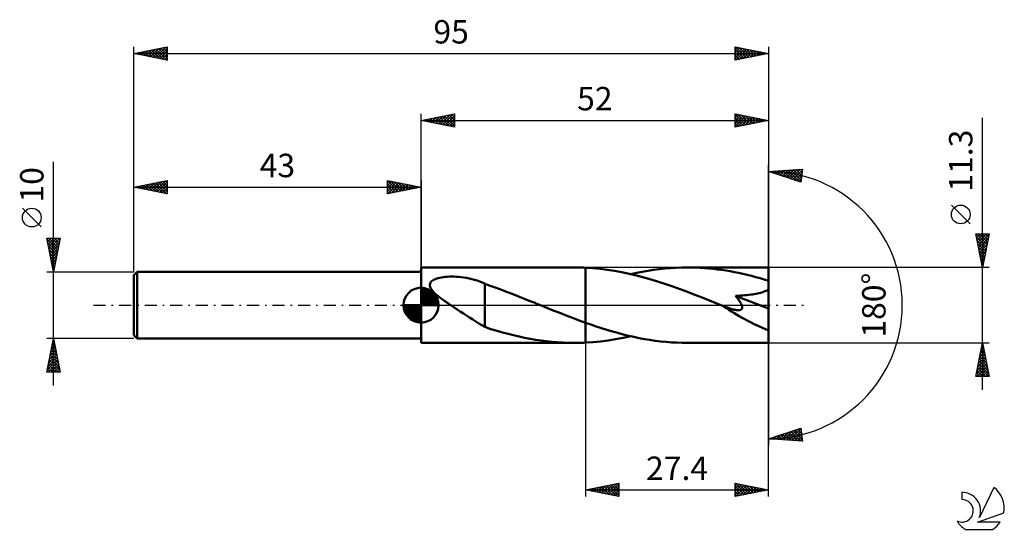
# Model space of a CAD drawing. Units: millimetres. Extents: x -17 to 130, y -34 to 43.
import ezdxf
from ezdxf.enums import TextEntityAlignment as Align

# ---------------------------------------------------------------- set-up
doc = ezdxf.new("R2010")
doc.units = ezdxf.units.MM
doc.header["$LTSCALE"] = 4.5
doc.linetypes.add('LONGDASH_DASH', pattern=[0.85, 0.4, -0.2, 0.05, -0.2])
for name, color, linetype in [('1', 4, 'CONTINUOUS'), ('2', 7, 'CONTINUOUS'), ('4', 2, 'LONGDASH_DASH'), ('CUT', 1, 'CONTINUOUS'), ('NOCUT', 7, 'CONTINUOUS'), ('SK1', 4, 'CONTINUOUS'), ('SK2', 7, 'CONTINUOUS'), ('SK4', 2, 'LONGDASH_DASH'), ('SK6', 5, 'CONTINUOUS')]:
    doc.layers.add(name, color=color, linetype=linetype)
doc.styles.get("Standard").update_dxf_attribs({"font": 'Monospac821 BT'})

msp = doc.modelspace()

# ---------------------------------------------------------------- linework, layer by layer
at = {"layer": '1', "color": 4, "linetype": 'CONTINUOUS', "lineweight": 50}
for p, q in [((43, 5.65), (65.9, 5.65)), ((43, -5.65), (43, 5.65)), ((66.18, 5.65), (65.9, 5.65)), ((66.47, 5.65), (66.18, 5.65)), ((66.75, 5.64), (66.47, 5.65)), ((67.03, 5.63), (66.75, 5.64)), ((67.32, 5.62), (67.03, 5.63)), ((67.6, 5.61), (67.32, 5.62)), ((68.69, 5.54), (67.6, 5.61)), ((67.6, 5.61), (67.6, 5.61)), ((67.6, 5.61), (67.6, 5.61)), ((67.6, 5.61), (67.6, 5.61)), ((67.6, 5.61), (67.6, 5.61)), ((67.6, 5.61), (67.6, 5.61)), ((67.6, -2.62), (67.6, 5.61)), ((67.6, -5.61), (67.6, 5.61)), ((69.78, 5.43), (68.69, 5.54)), ((70.87, 5.3), (69.78, 5.43)), ((71.96, 5.13), (70.87, 5.3)), ((73.06, 4.93), (71.96, 5.13)), ((74.15, 4.7), (73.06, 4.93)), ((75.24, 4.44), (74.15, 4.7)), ((74.38, 4.65), (75.22, 4.83)), ((75.22, 4.83), (76.07, 5)), ((76.33, 4.15), (75.24, 4.44)), ((76.07, 5), (76.92, 5.15)), ((76.92, 5.15), (77.77, 5.28)), ((77.77, 5.28), (78.62, 5.39)), ((78.62, 5.39), (79.46, 5.49)), ((79.46, 5.49), (80.31, 5.56)), ((80.31, 5.56), (81.16, 5.61)), ((81.16, 5.61), (82, 5.64)), ((82, 5.64), (82.85, 5.65)), ((83.49, 5.64), (82.85, 5.65)), ((95, 5.65), (82.85, 5.65)), ((84.13, 5.63), (83.49, 5.64)), ((84.77, 5.6), (84.13, 5.63)), ((85.41, 5.56), (84.77, 5.6)), ((86.05, 5.5), (85.41, 5.56)), ((86.69, 5.44), (86.05, 5.5)), ((87.33, 5.36), (86.69, 5.44)), ((87.97, 5.28), (87.33, 5.36)), ((88.6, 5.18), (87.97, 5.28)), ((89.24, 5.07), (88.6, 5.18)), ((89.88, 4.95), (89.24, 5.07)), ((90.52, 4.82), (89.88, 4.95)), ((91.16, 4.68), (90.52, 4.82)), ((91.8, 4.53), (91.16, 4.68)), ((92.44, 4.38), (91.8, 4.53)), ((95, -5.65), (95, 5.65)), ((44.31, 3.09), (44.35, 3.25)), ((44.31, 2.92), (44.31, 3.09)), ((44.35, 3.25), (44.42, 3.39)), ((44.42, 3.39), (44.53, 3.53)), ((44.53, 3.53), (44.66, 3.64)), ((44.66, 3.64), (44.81, 3.74)), ((44.81, 3.74), (44.97, 3.83)), ((44.97, 3.83), (45.15, 3.91)), ((45.15, 3.91), (45.35, 3.99)), ((45.35, 3.99), (45.57, 4.05)), ((45.57, 4.05), (45.81, 4.11)), ((45.81, 4.11), (46.07, 4.15)), ((46.07, 4.15), (46.34, 4.2)), ((46.34, 4.2), (46.62, 4.23)), ((46.62, 4.23), (46.93, 4.25)), ((46.93, 4.25), (47.24, 4.27)), ((47.24, 4.27), (47.57, 4.27)), ((47.91, 4.27), (47.57, 4.27)), ((48.27, 4.25), (47.91, 4.27)), ((48.64, 4.23), (48.27, 4.25)), ((49.02, 4.19), (48.64, 4.23)), ((49.41, 4.13), (49.02, 4.19)), ((49.81, 4.07), (49.41, 4.13)), ((50.21, 3.99), (49.81, 4.07)), ((50.6, 3.89), (50.21, 3.99)), ((50.99, 3.79), (50.6, 3.89)), ((51.38, 3.67), (50.99, 3.79)), ((51.77, 3.53), (51.38, 3.67)), ((52.16, 3.38), (51.77, 3.53)), ((52.54, 3.22), (52.16, 3.38)), ((52.54, 3.17), (52.54, 3.22)), ((53.32, 2.9), (52.54, 3.17)), ((52.54, 3.04), (52.54, 3.17)), ((52.54, 2.89), (52.54, 3.04)), ((77.42, 3.84), (76.33, 4.15)), ((78.51, 3.51), (77.42, 3.84)), ((79.6, 3.15), (78.51, 3.51)), ((80.69, 2.78), (79.6, 3.15)), ((93.08, 4.21), (92.44, 4.38)), ((93.72, 4.03), (93.08, 4.21)), ((94.36, 3.85), (93.72, 4.03)), ((95, 3.65), (94.36, 3.85)), ((44.35, 2.75), (44.31, 2.92)), ((44.42, 2.59), (44.35, 2.75)), ((44.51, 2.43), (44.42, 2.59)), ((44.61, 2.27), (44.51, 2.43)), ((44.74, 2.11), (44.61, 2.27)), ((44.87, 1.96), (44.74, 2.11)), ((45.02, 1.81), (44.87, 1.96)), ((45.18, 1.66), (45.02, 1.81)), ((45.34, 1.52), (45.18, 1.66)), ((45.51, 1.39), (45.34, 1.52)), ((52.54, 2.72), (52.54, 2.89)), ((52.54, 2.55), (52.54, 2.72)), ((52.54, 2.36), (52.54, 2.55)), ((52.54, 2.16), (52.54, 2.36)), ((52.54, 1.96), (52.54, 2.16)), ((52.54, 1.74), (52.54, 1.96)), ((52.54, 1.51), (52.54, 1.74)), ((52.54, 1.28), (52.54, 1.51)), ((54.1, 2.62), (53.32, 2.9)), ((54.92, 2.33), (54.1, 2.62)), ((55.78, 2.01), (54.92, 2.33)), ((56.63, 1.68), (55.78, 2.01)), ((57.48, 1.35), (56.63, 1.68)), ((81.79, 2.39), (80.69, 2.78)), ((82.88, 1.98), (81.79, 2.39)), ((83.97, 1.56), (82.88, 1.98)), ((85.06, 1.13), (83.97, 1.56)), ((91.13, 1.47), (91.45, 1.49)), ((91.45, 1.49), (91.76, 1.52)), ((91.76, 1.52), (92.05, 1.55)), ((92.05, 1.55), (92.33, 1.59)), ((92.33, 1.59), (92.6, 1.62)), ((92.6, 1.62), (92.85, 1.66)), ((92.85, 1.66), (93.09, 1.7)), ((93.09, 1.7), (93.32, 1.75)), ((93.32, 1.75), (93.55, 1.8)), ((93.55, 1.8), (93.78, 1.85)), ((93.78, 1.85), (94, 1.92)), ((94, 1.92), (94.23, 1.99)), ((94.23, 1.99), (94.44, 2.07)), ((94.44, 2.07), (94.64, 2.16)), ((94.64, 2.16), (94.83, 2.26)), ((94.83, 2.26), (95, 2.38)), ((45.67, 1.25), (45.51, 1.39)), ((45.84, 1.12), (45.67, 1.25)), ((46.01, 0.99), (45.84, 1.12)), ((46.19, 0.86), (46.01, 0.99)), ((46.37, 0.74), (46.19, 0.86)), ((46.55, 0.61), (46.37, 0.74)), ((46.73, 0.48), (46.55, 0.61)), ((46.9, 0.36), (46.73, 0.48)), ((47.08, 0.24), (46.9, 0.36)), ((47.26, 0.12), (47.08, 0.24)), ((47.44, 0), (47.26, 0.12)), ((47.91, -0.31), (47.44, 0)), ((52.54, 1.04), (52.54, 1.28)), ((52.54, 0.8), (52.54, 1.04)), ((52.54, 0.56), (52.54, 0.8)), ((52.54, 0.31), (52.54, 0.56)), ((52.54, 0.05), (52.54, 0.31)), ((52.54, -0.2), (52.54, 0.05)), ((58.34, 1.01), (57.48, 1.35)), ((59.19, 0.67), (58.34, 1.01)), ((60.05, 0.33), (59.19, 0.67)), ((60.18, 0.27), (60.05, 0.33)), ((60.32, 0.22), (60.18, 0.27)), ((60.45, 0.16), (60.32, 0.22)), ((60.59, 0.11), (60.45, 0.16)), ((60.73, 0.05), (60.59, 0.11)), ((60.86, 0), (60.73, 0.05)), ((61.83, -0.39), (60.86, 0)), ((86.15, 0.7), (85.06, 1.13)), ((87.24, 0.26), (86.15, 0.7)), ((88.33, -0.18), (87.24, 0.26)), ((90.06, 1.41), (90.43, 1.42)), ((90.16, 1.29), (90.06, 1.41)), ((95, -0.51), (90.06, 1.41)), ((90.25, 1.17), (90.16, 1.29)), ((90.34, 1.05), (90.25, 1.17)), ((90.43, 0.93), (90.34, 1.05)), ((90.43, 1.42), (90.79, 1.44)), ((90.52, 0.8), (90.43, 0.93)), ((90.6, 0.68), (90.52, 0.8)), ((90.68, 0.56), (90.6, 0.68)), ((90.76, 0.44), (90.68, 0.56)), ((90.82, 0.33), (90.76, 0.44)), ((90.79, 1.44), (91.13, 1.47)), ((90.89, 0.2), (90.82, 0.33)), ((90.94, 0.08), (90.89, 0.2)), ((90.99, -0.04), (90.94, 0.08)), ((48.39, -0.63), (47.91, -0.31)), ((48.86, -0.94), (48.39, -0.63)), ((49.33, -1.25), (48.86, -0.94)), ((49.8, -1.55), (49.33, -1.25)), ((52.54, -0.45), (52.54, -0.2)), ((52.54, -0.7), (52.54, -0.45)), ((52.54, -0.94), (52.54, -0.7)), ((52.54, -0.94), (52.54, -0.94)), ((52.54, -0.94), (52.54, -0.94)), ((52.54, -0.94), (52.54, -0.94)), ((52.54, -0.94), (52.54, -0.94)), ((52.54, -0.94), (52.54, -0.94)), ((52.54, -0.94), (52.54, -0.94)), ((52.54, -3.26), (52.54, -0.94)), ((62.79, -0.78), (61.83, -0.39)), ((63.75, -1.16), (62.79, -0.78)), ((64.71, -1.53), (63.75, -1.16)), ((88.36, -0.19), (88.33, -0.18)), ((88.38, -0.2), (88.36, -0.19)), ((88.41, -0.21), (88.38, -0.2)), ((88.44, -0.22), (88.41, -0.21)), ((88.47, -0.23), (88.44, -0.22)), ((88.49, -0.25), (88.47, -0.23)), ((88.65, -0.31), (88.49, -0.25)), ((88.8, -0.36), (88.65, -0.31)), ((88.95, -0.42), (88.8, -0.36)), ((89.09, -0.47), (88.95, -0.42)), ((89.23, -0.51), (89.09, -0.47)), ((89.37, -0.56), (89.23, -0.51)), ((89.5, -0.6), (89.37, -0.56)), ((89.64, -0.63), (89.5, -0.6)), ((89.78, -0.67), (89.64, -0.63)), ((89.92, -0.7), (89.78, -0.67)), ((90.06, -0.72), (89.92, -0.7)), ((90.19, -0.74), (90.06, -0.72)), ((90.32, -0.76), (90.19, -0.74)), ((90.44, -0.76), (90.32, -0.76)), ((90.44, -0.76), (90.56, -0.76)), ((90.56, -0.76), (90.68, -0.74)), ((90.68, -0.74), (90.78, -0.72)), ((90.78, -0.72), (90.87, -0.68)), ((90.87, -0.68), (90.95, -0.62)), ((90.95, -0.62), (91, -0.55)), ((91.03, -0.15), (90.99, -0.04)), ((91, -0.55), (91.04, -0.47)), ((91.05, -0.26), (91.03, -0.15)), ((91.04, -0.47), (91.05, -0.37)), ((91.05, -0.37), (91.05, -0.26)), ((50.26, -1.86), (49.8, -1.55)), ((50.73, -2.16), (50.26, -1.86)), ((51.18, -2.44), (50.73, -2.16)), ((51.63, -2.72), (51.18, -2.44)), ((52.08, -2.98), (51.63, -2.72)), ((65.67, -1.9), (64.71, -1.53)), ((66.64, -2.27), (65.67, -1.9)), ((67.6, -2.62), (66.64, -2.27)), ((67.6, -2.62), (67.6, -2.62)), ((67.6, -2.62), (67.6, -2.62)), ((67.6, -2.62), (67.6, -2.62)), ((67.6, -2.62), (67.6, -2.62)), ((67.6, -2.62), (67.6, -2.62)), ((67.6, -2.62), (67.6, -2.62)), ((68.4, -2.9), (67.6, -2.62)), ((69.21, -3.17), (68.4, -2.9)), ((52.54, -3.22), (52.08, -2.98)), ((53.46, -3.57), (52.54, -3.26)), ((54.37, -3.84), (53.46, -3.57)), ((55.19, -4.07), (54.37, -3.84)), ((56.02, -4.3), (55.19, -4.07)), ((56.84, -4.51), (56.02, -4.3)), ((70.02, -3.44), (69.21, -3.17)), ((70.82, -3.69), (70.02, -3.44)), ((71.62, -3.93), (70.82, -3.69)), ((72.43, -4.16), (71.62, -3.93)), ((73.23, -4.37), (72.43, -4.16)), ((74.04, -4.57), (73.23, -4.37)), ((43, -5.65), (65.9, -5.65)), ((57.66, -4.7), (56.84, -4.51)), ((58.48, -4.88), (57.66, -4.7)), ((59.31, -5.03), (58.48, -4.88)), ((60.13, -5.18), (59.31, -5.03)), ((60.95, -5.3), (60.13, -5.18)), ((61.77, -5.41), (60.95, -5.3)), ((62.6, -5.49), (61.77, -5.41)), ((63.43, -5.56), (62.6, -5.49)), ((64.25, -5.61), (63.43, -5.56)), ((65.08, -5.64), (64.25, -5.61)), ((65.9, -5.65), (65.08, -5.64)), ((65.9, -5.65), (66.18, -5.65)), ((66.18, -5.65), (66.47, -5.65)), ((66.47, -5.65), (66.75, -5.64)), ((66.75, -5.64), (67.03, -5.63)), ((67.03, -5.63), (67.32, -5.62)), ((67.32, -5.62), (67.6, -5.61)), ((67.6, -5.61), (68.73, -5.54)), ((67.6, -5.61), (67.6, -5.61)), ((67.6, -5.61), (67.6, -5.61)), ((67.6, -5.61), (67.6, -5.61)), ((67.6, -5.61), (67.6, -5.61)), ((67.6, -5.61), (67.6, -5.61)), ((68.73, -5.54), (69.86, -5.43)), ((69.86, -5.43), (70.99, -5.28)), ((70.99, -5.28), (72.11, -5.1)), ((72.11, -5.1), (73.25, -4.89)), ((73.25, -4.89), (74.37, -4.65)), ((74.84, -4.75), (74.04, -4.57)), ((75.64, -4.92), (74.84, -4.75)), ((76.45, -5.07), (75.64, -4.92)), ((77.25, -5.2), (76.45, -5.07)), ((78.05, -5.32), (77.25, -5.2)), ((78.85, -5.42), (78.05, -5.32)), ((79.65, -5.5), (78.85, -5.42)), ((80.45, -5.57), (79.65, -5.5)), ((81.25, -5.61), (80.45, -5.57)), ((82.05, -5.64), (81.25, -5.61)), ((82.85, -5.65), (82.05, -5.64)), ((82.85, -5.65), (95, -5.65))]:
    msp.add_line(p, q, dxfattribs=at)
msp.add_ellipse((95, 0), major_axis=(-10.21, 4.68), ratio=0.309913, start_param=1.008253, end_param=1.712064, dxfattribs=at)
at = {"layer": '2', "color": 7, "linetype": 'CONTINUOUS', "lineweight": 25}
for p, q in [((43, 5.65), (43, 28.65)), ((43, 27.65), (48, 28.65)), ((44.47, 27.36), (45.21, 28.09)), ((44.83, 27.28), (45.74, 28.2)), ((45.06, 28.06), (46.09, 27.03)), ((45.18, 27.21), (46.27, 28.3)), ((45.41, 28.13), (46.62, 26.93)), ((45.54, 27.14), (46.8, 28.41)), ((45.77, 28.2), (47.15, 26.82)), ((45.89, 27.07), (47.33, 28.52)), ((46.12, 28.27), (47.68, 26.71)), ((46.24, 27), (47.86, 28.62)), ((46.47, 28.34), (48, 26.82)), ((46.6, 26.93), (48, 28.33)), ((46.83, 28.42), (48, 27.24)), ((47.18, 28.49), (48, 27.67)), ((47.54, 28.56), (48, 28.09)), ((47.89, 28.63), (48, 28.52)), ((48, 28.65), (48, 26.65)), ((90, 26.65), (90, 28.65)), ((90, 28.65), (95, 27.65)), ((90, 28.44), (90.18, 28.61)), ((90, 28.02), (90.53, 28.54)), ((90, 28.52), (91.56, 26.96)), ((90, 27.59), (90.88, 28.47)), ((90, 27.17), (91.24, 28.4)), ((90, 26.74), (91.59, 28.33)), ((90, 28.09), (91.2, 26.89)), ((90.37, 28.58), (91.91, 27.03)), ((90.41, 26.73), (91.94, 28.26)), ((90.9, 28.47), (92.26, 27.1)), ((90.95, 26.84), (92.3, 28.19)), ((91.43, 28.36), (92.62, 27.17)), ((91.48, 26.95), (92.65, 28.12)), ((91.96, 28.26), (92.97, 27.24)), ((92.01, 27.05), (93, 28.05)), ((92.49, 28.15), (93.33, 27.32)), ((93.02, 28.05), (93.68, 27.39)), ((95, 28.65), (95, 0)), ((127, -12.65), (127, 28.05)), ((43, 27.65), (95, 27.65)), ((48, 26.65), (43, 27.65)), ((43.06, 27.64), (43.09, 27.67)), ((43.29, 27.71), (43.44, 27.56)), ((43.41, 27.57), (43.62, 27.77)), ((43.65, 27.78), (43.97, 27.46)), ((43.77, 27.5), (44.15, 27.88)), ((44, 27.85), (44.5, 27.35)), ((44.12, 27.43), (44.68, 27.99)), ((44.35, 27.92), (45.03, 27.24)), ((44.71, 27.99), (45.56, 27.14)), ((46.95, 26.86), (48, 27.91)), ((47.3, 26.79), (48, 27.49)), ((47.66, 26.72), (48, 27.06)), ((90, 27.67), (90.85, 26.82)), ((95, 27.65), (90, 26.65)), ((90, 27.25), (90.5, 26.75)), ((90, 26.82), (90.14, 26.68)), ((92.54, 27.16), (93.36, 27.98)), ((93.07, 27.26), (93.71, 27.91)), ((93.55, 27.94), (94.03, 27.46)), ((93.6, 27.37), (94.06, 27.84)), ((94.08, 27.83), (94.39, 27.53)), ((94.13, 27.48), (94.42, 27.77)), ((94.61, 27.73), (94.74, 27.6)), ((94.66, 27.58), (94.77, 27.7)), ((95, 0), (95, 21)), ((95, 20), (100.09, 20.37)), ((99.84, 18.38), (95, 20)), ((95.12, 19.96), (95.17, 20.01)), ((95.12, 20.01), (95.19, 19.94)), ((95.44, 19.85), (95.63, 20.05)), ((95.51, 20.04), (95.83, 19.72)), ((95.76, 19.75), (96.09, 20.08)), ((95.91, 20.07), (96.46, 19.51)), ((96.07, 19.64), (96.54, 20.11)), ((96.3, 20.09), (97.1, 19.3)), ((96.39, 19.53), (97, 20.14)), ((96.7, 20.12), (97.74, 19.08)), ((96.71, 19.43), (97.46, 20.18)), ((97.03, 19.32), (97.92, 20.21)), ((97.09, 20.15), (98.37, 18.87)), ((97.34, 19.22), (98.37, 20.24)), ((97.49, 20.18), (99.01, 18.66)), ((97.66, 19.11), (98.83, 20.28)), ((97.89, 20.21), (99.65, 18.45)), ((97.98, 19), (99.29, 20.31)), ((98.28, 20.24), (99.87, 18.65)), ((98.3, 18.9), (99.74, 20.34)), ((98.62, 18.79), (100.07, 20.24)), ((98.68, 20.27), (99.92, 19.03)), ((98.93, 18.68), (100.01, 19.76)), ((99.07, 20.29), (99.96, 19.4)), ((99.25, 18.58), (99.95, 19.27)), ((99.47, 20.32), (100.01, 19.78)), ((100.09, 20.37), (99.84, 18.38)), ((99.86, 20.35), (100.06, 20.16)), ((99.57, 18.47), (99.89, 18.79)), ((125.15, 12.18), (122.35, 14.97)), ((127, 5.65), (126, 10.65)), ((126, 10.65), (128, 10.65)), ((126.05, 10.38), (126.33, 10.65)), ((126.11, 10.65), (127.69, 9.08)), ((126.13, 10.02), (126.75, 10.65)), ((126.2, 9.67), (127.18, 10.65)), ((126.27, 9.32), (127.6, 10.65)), ((126.34, 8.96), (127.99, 10.62)), ((126.54, 10.65), (127.76, 9.43)), ((126.96, 10.65), (127.83, 9.78)), ((128, 10.65), (127, 5.65)), ((127.39, 10.65), (127.9, 10.14)), ((127.81, 10.65), (127.97, 10.49)), ((126.08, 10.26), (127.61, 8.72)), ((126.18, 9.73), (127.54, 8.37)), ((126.29, 9.2), (127.47, 8.02)), ((126.41, 8.61), (127.89, 10.09)), ((126.48, 8.25), (127.78, 9.56)), ((126.55, 7.9), (127.68, 9.03)), ((126.4, 8.67), (127.4, 7.66)), ((126.5, 8.14), (127.33, 7.31)), ((126.61, 7.61), (127.26, 6.96)), ((126.62, 7.55), (127.57, 8.5)), ((126.69, 7.19), (127.46, 7.97)), ((126.76, 6.84), (127.36, 7.44)), ((126.71, 7.08), (127.19, 6.6)), ((126.82, 6.55), (127.12, 6.25)), ((126.83, 6.49), (127.25, 6.91)), ((126.9, 6.13), (127.14, 6.37)), ((126.93, 6.02), (127.05, 5.89)), ((128, 5.65), (95, 5.65)), ((126.97, 5.78), (127.04, 5.84)), ((95, -28.65), (95, 0)), ((95, 0), (95, -21)), ((67.6, -5.65), (67.6, -28.65)), ((95, -5.65), (128, -5.65)), ((126, -10.65), (127, -5.65)), ((126.95, -5.89), (127.07, -6.01)), ((127, -5.65), (128, -10.65)), ((126.49, -8.22), (127.34, -7.36)), ((126.59, -7.69), (127.27, -7.01)), ((126.67, -7.3), (127.5, -8.13)), ((126.7, -7.15), (127.2, -6.65)), ((126.74, -6.95), (127.39, -7.6)), ((126.81, -6.62), (127.13, -6.3)), ((126.81, -6.59), (127.28, -7.07)), ((126.88, -6.24), (127.18, -6.54)), ((126.91, -6.09), (127.06, -5.95)), ((126.06, -10.34), (127.62, -8.77)), ((126.17, -9.81), (127.55, -8.42)), ((126.27, -9.28), (127.48, -8.07)), ((126.38, -8.75), (127.41, -7.71)), ((126.39, -8.72), (127.92, -10.25)), ((126.46, -8.36), (127.81, -9.72)), ((126.53, -8.01), (127.71, -9.19)), ((126.6, -7.66), (127.6, -8.66)), ((126.1, -10.13), (126.62, -10.65)), ((126.17, -10.65), (127.7, -9.13)), ((126.17, -9.78), (127.05, -10.65)), ((126.25, -9.42), (127.47, -10.65)), ((126.32, -9.07), (127.9, -10.65)), ((126.6, -10.65), (127.77, -9.48)), ((127.02, -10.65), (127.84, -9.84)), ((127.45, -10.65), (127.91, -10.19)), ((128, -10.65), (126, -10.65)), ((126.03, -10.48), (126.2, -10.65)), ((127.87, -10.65), (127.98, -10.54)), ((95, -20), (99.84, -18.38)), ((96.88, -20.14), (98.04, -18.98)), ((97.28, -20.16), (98.67, -18.77)), ((97.68, -20.19), (99.31, -18.56)), ((97.73, -19.09), (98.92, -20.28)), ((98.04, -18.98), (99.38, -20.32)), ((98.07, -20.22), (99.84, -18.45)), ((98.36, -18.88), (99.84, -20.35)), ((98.47, -20.25), (99.89, -18.83)), ((98.68, -18.77), (100.06, -20.15)), ((99, -18.66), (100, -19.66)), ((99.32, -18.56), (99.94, -19.18)), ((99.63, -18.45), (99.87, -18.69)), ((99.84, -18.38), (100.09, -20.37)), ((100.09, -20.37), (95, -20)), ((95.18, -19.94), (95.26, -20.02)), ((95.3, -20.02), (95.49, -19.84)), ((95.5, -19.83), (95.72, -20.05)), ((95.7, -20.05), (96.12, -19.62)), ((95.82, -19.73), (96.18, -20.09)), ((96.09, -20.08), (96.76, -19.41)), ((96.14, -19.62), (96.63, -20.12)), ((96.45, -19.51), (97.09, -20.15)), ((96.49, -20.11), (97.4, -19.2)), ((96.77, -19.41), (97.55, -20.18)), ((97.09, -19.3), (98.01, -20.22)), ((97.41, -19.19), (98.46, -20.25)), ((98.86, -20.28), (99.94, -19.2)), ((99.26, -20.31), (99.99, -19.58)), ((99.65, -20.34), (100.03, -19.96)), ((100.05, -20.36), (100.08, -20.33)), ((67.6, -27.65), (72.6, -26.65)), ((67.6, -27.65), (95, -27.65)), ((72.6, -28.65), (67.6, -27.65)), ((67.84, -27.7), (67.96, -27.58)), ((67.9, -27.59), (68.05, -27.74)), ((68.2, -27.77), (68.49, -27.47)), ((68.25, -27.52), (68.58, -27.85)), ((68.55, -27.84), (69.02, -27.37)), ((68.61, -27.45), (69.11, -27.95)), ((68.9, -27.91), (69.55, -27.26)), ((68.96, -27.38), (69.64, -28.06)), ((69.26, -27.98), (70.08, -27.15)), ((69.31, -27.31), (70.17, -28.16)), ((69.61, -28.05), (70.62, -27.05)), ((69.67, -27.24), (70.7, -28.27)), ((69.96, -28.12), (71.15, -26.94)), ((70.02, -27.17), (71.23, -28.38)), ((70.32, -28.19), (71.68, -26.83)), ((70.38, -27.09), (71.76, -28.48)), ((70.67, -28.26), (72.21, -26.73)), ((70.73, -27.02), (72.29, -28.59)), ((71.02, -28.33), (72.6, -26.76)), ((71.08, -26.95), (72.6, -28.47)), ((71.38, -28.41), (72.6, -27.18)), ((71.44, -26.88), (72.6, -28.05)), ((71.73, -28.48), (72.6, -27.61)), ((71.79, -26.81), (72.6, -27.62)), ((72.14, -26.74), (72.6, -27.2)), ((72.5, -26.67), (72.6, -26.77)), ((72.6, -26.65), (72.6, -28.65)), ((90, -28.65), (90, -26.65)), ((90, -26.65), (95, -27.65)), ((90, -27.01), (90.3, -26.71)), ((90, -27.43), (90.65, -26.78)), ((90, -27.85), (91, -26.85)), ((90, -28.28), (91.36, -26.92)), ((90, -27.06), (91.33, -28.38)), ((90, -27.48), (90.97, -28.46)), ((95, -27.65), (90, -28.65)), ((90, -27.91), (90.62, -28.53)), ((90.02, -26.65), (91.68, -28.31)), ((90.07, -28.64), (91.71, -26.99)), ((90.55, -26.76), (92.03, -28.24)), ((90.6, -28.53), (92.06, -27.06)), ((91.08, -26.87), (92.39, -28.17)), ((91.13, -28.42), (92.42, -27.13)), ((91.61, -26.97), (92.74, -28.1)), ((91.66, -28.32), (92.77, -27.2)), ((92.14, -27.08), (93.09, -28.03)), ((92.19, -28.21), (93.13, -27.28)), ((92.67, -27.18), (93.45, -27.96)), ((92.72, -28.11), (93.48, -27.35)), ((93.2, -27.29), (93.8, -27.89)), ((93.25, -28), (93.83, -27.42)), ((93.73, -27.4), (94.15, -27.82)), ((93.78, -27.89), (94.19, -27.49)), ((94.26, -27.5), (94.51, -27.75)), ((94.31, -27.79), (94.54, -27.56)), ((94.79, -27.61), (94.86, -27.68)), ((94.84, -27.68), (94.89, -27.63)), ((72.08, -28.55), (72.6, -28.03)), ((72.44, -28.62), (72.6, -28.46)), ((90, -28.33), (90.26, -28.6))]:
    msp.add_line(p, q, dxfattribs=at)
msp.add_circle((123.75, 13.57), 1.4, dxfattribs=at)
msp.add_arc((95, 0), 20, 270, 90, dxfattribs=at)
at = {"layer": '4', "color": 2, "linetype": 'LONGDASH_DASH', "lineweight": 25}
msp.add_line((43, 0), (95, 0), dxfattribs=at)
at = {"layer": 'CUT', "color": 1, "linetype": 'CONTINUOUS', "lineweight": 25}
for p, q in [((95, 5.65), (67.6, 5.65)), ((67.6, 5.65), (67.6, 0)), ((95, 0), (95, 5.65)), ((67.6, 0), (95, 0))]:
    msp.add_line(p, q, dxfattribs=at)
at = {"layer": 'NOCUT', "color": 7, "linetype": 'CONTINUOUS', "lineweight": 25}
for p, q in [((67.6, 5.65), (43, 5.65)), ((43, 5.65), (43, 5)), ((43, 5), (43, 0)), ((67.6, 0), (67.6, 5.65)), ((67.6, 5.65), (67.6, 5.65)), ((67.6, 5.65), (67.6, 0)), ((67.6, 5.65), (67.6, 0)), ((43, 0), (67.6, 0))]:
    msp.add_line(p, q, dxfattribs=at)
at = {"layer": 'SK1', "color": 4, "linetype": 'CONTINUOUS', "lineweight": 50}
for p, q in [((0.5, 5), (0, 4.5)), ((0, 4.5), (0, -4.5)), ((43, 5), (0.5, 5)), ((0.5, 5), (0.5, -5)), ((43, 0), (43, 2.62)), ((43, 2.56), (43.07, 2.62)), ((43, 2.19), (43.41, 2.59)), ((43, 2.56), (45.56, 0)), ((43, 1.81), (43.71, 2.53)), ((43, 1.44), (43.99, 2.43)), ((43, 1.07), (44.24, 2.31)), ((43, 2.19), (45.19, 0)), ((43, 0.7), (44.47, 2.17)), ((43, 0.33), (44.68, 2.01)), ((43, 1.81), (44.81, 0)), ((43.04, 0), (44.88, 1.83)), ((43.32, 2.6), (45.6, 0.32)), ((43.41, 0), (45.05, 1.64)), ((43.8, 2.5), (45.5, 0.8)), ((44.56, 2.11), (45.11, 1.56)), ((43, 0), (40.38, 0)), ((40.38, -0.07), (40.44, 0)), ((40.41, -0.41), (40.81, 0)), ((40.47, -0.71), (41.19, 0)), ((40.57, -0.99), (41.56, 0)), ((40.69, -1.24), (41.93, 0)), ((40.73, 0), (43, -2.27)), ((40.83, -1.47), (42.3, 0)), ((40.99, -1.68), (42.67, 0)), ((41.1, 0), (43, -1.9)), ((41.47, 0), (43, -1.53)), ((41.84, 0), (43, -1.16)), ((42.22, 0), (43, -0.78)), ((42.59, 0), (43, -0.41)), ((42.96, 0), (43, -0.04)), ((43, 1.44), (44.44, 0)), ((43, 1.07), (44.07, 0)), ((43, 0.7), (43.7, 0)), ((43, 0.33), (43.33, 0)), ((43, 0), (45.62, 0)), ((43, -2.62), (43, 0)), ((43.78, 0), (45.21, 1.42)), ((44.16, 0), (45.34, 1.19)), ((44.53, 0), (45.45, 0.93)), ((44.9, 0), (45.54, 0.65)), ((45.27, 0), (45.6, 0.33)), ((40.38, -0.02), (42.98, -2.62)), ((40.41, -0.42), (42.58, -2.59)), ((40.55, -0.93), (42.07, -2.45)), ((41.17, -1.88), (43, -0.04)), ((41.36, -2.05), (43, -0.41)), ((41.58, -2.21), (43, -0.78)), ((41.81, -2.34), (43, -1.16)), ((42.07, -2.45), (43, -1.53)), ((42.35, -2.54), (43, -1.9)), ((42.67, -2.6), (43, -2.27)), ((0, -4.5), (0.5, -5)), ((0.5, -5), (43, -5))]:
    msp.add_line(p, q, dxfattribs=at)
for start, end in [(90, 180), (0, 90), (180, 270), (270, 0)]:
    msp.add_arc((43, 0), 2.62, start, end, dxfattribs=at)
at = {"layer": 'SK2', "color": 7, "linetype": 'CONTINUOUS', "lineweight": 25}
for p, q in [((0, 10), (0, 38.65)), ((0, 37.65), (5, 38.65)), ((2.51, 37.15), (3.76, 38.4)), ((2.86, 37.08), (4.29, 38.51)), ((3.22, 37.01), (4.82, 38.61)), ((3.33, 38.32), (5, 36.65)), ((3.57, 36.94), (5, 38.37)), ((3.69, 38.39), (5, 37.07)), ((4.04, 38.46), (5, 37.5)), ((4.39, 38.53), (5, 37.92)), ((4.75, 38.6), (5, 38.35)), ((5, 38.65), (5, 36.65)), ((90, 36.65), (90, 38.65)), ((90, 38.65), (95, 37.65)), ((90, 38.26), (90.33, 38.58)), ((90, 37.83), (90.68, 38.51)), ((90, 37.41), (91.03, 38.44)), ((90, 36.98), (91.39, 38.37)), ((90.06, 38.64), (91.71, 36.99)), ((90.59, 38.53), (92.06, 37.06)), ((91.12, 38.43), (92.42, 37.13)), ((91.66, 38.32), (92.77, 37.2)), ((95, 38.65), (95, 0)), ((0, 37.65), (95, 37.65)), ((5, 36.65), (0, 37.65)), ((0.03, 37.64), (0.05, 37.66)), ((0.15, 37.68), (0.23, 37.6)), ((0.39, 37.57), (0.58, 37.77)), ((0.51, 37.75), (0.76, 37.5)), ((0.74, 37.5), (1.11, 37.87)), ((0.86, 37.82), (1.29, 37.39)), ((1.09, 37.43), (1.64, 37.98)), ((1.21, 37.89), (1.82, 37.29)), ((1.45, 37.36), (2.17, 38.08)), ((1.57, 37.96), (2.35, 37.18)), ((1.8, 37.29), (2.7, 38.19)), ((1.92, 38.03), (2.88, 37.07)), ((2.15, 37.22), (3.23, 38.3)), ((2.27, 38.1), (3.41, 36.97)), ((2.63, 38.18), (3.94, 36.86)), ((2.98, 38.25), (4.47, 36.76)), ((3.92, 36.87), (5, 37.94)), ((4.28, 36.79), (5, 37.52)), ((4.63, 36.72), (5, 37.09)), ((90, 38.28), (91.36, 36.92)), ((90, 37.85), (91, 36.85)), ((95, 37.65), (90, 36.65)), ((90, 37.43), (90.65, 36.78)), ((90, 37), (90.3, 36.71)), ((90.11, 36.67), (91.74, 38.3)), ((90.64, 36.78), (92.1, 38.23)), ((91.17, 36.88), (92.45, 38.16)), ((91.7, 36.99), (92.8, 38.09)), ((92.19, 38.21), (93.12, 37.27)), ((92.23, 37.1), (93.16, 38.02)), ((92.72, 38.11), (93.48, 37.35)), ((92.76, 37.2), (93.51, 37.95)), ((93.25, 38), (93.83, 37.42)), ((93.29, 37.31), (93.86, 37.88)), ((93.78, 37.89), (94.18, 37.49)), ((93.82, 37.41), (94.22, 37.81)), ((94.31, 37.79), (94.54, 37.56)), ((94.35, 37.52), (94.57, 37.74)), ((94.84, 37.68), (94.89, 37.63)), ((94.89, 37.63), (94.92, 37.67)), ((4.98, 36.65), (5, 36.67)), ((-12, -12), (-12, 21.45)), ((0, 5), (0, 18.65)), ((0, 17.65), (5, 18.65)), ((0.34, 17.58), (0.51, 17.75)), ((0.46, 17.74), (0.68, 17.51)), ((0.69, 17.51), (1.04, 17.86)), ((0.81, 17.81), (1.22, 17.41)), ((1.05, 17.44), (1.57, 17.96)), ((1.16, 17.88), (1.75, 17.3)), ((1.4, 17.37), (2.1, 18.07)), ((1.52, 17.95), (2.28, 17.2)), ((1.75, 17.3), (2.63, 18.18)), ((1.87, 18.03), (2.81, 17.09)), ((2.11, 17.23), (3.16, 18.28)), ((2.22, 18.1), (3.34, 16.98)), ((2.46, 17.16), (3.69, 18.39)), ((2.58, 18.17), (3.87, 16.88)), ((2.81, 17.09), (4.22, 18.49)), ((2.93, 18.24), (4.4, 16.77)), ((3.17, 17.02), (4.75, 18.6)), ((3.28, 18.31), (4.93, 16.67)), ((3.52, 16.95), (5, 18.43)), ((3.64, 18.38), (5, 17.02)), ((3.87, 16.88), (5, 18)), ((3.99, 18.45), (5, 17.44)), ((4.35, 18.52), (5, 17.87)), ((4.7, 18.59), (5, 18.29)), ((5, 18.65), (5, 16.65)), ((38, 16.65), (38, 18.65)), ((38, 18.65), (43, 17.65)), ((38, 18.33), (38.26, 18.6)), ((38, 18.58), (39.6, 16.97)), ((38, 17.91), (38.62, 18.53)), ((38, 17.49), (38.97, 18.46)), ((38, 17.06), (39.32, 18.39)), ((38, 18.15), (39.25, 16.9)), ((38, 17.73), (38.9, 16.83)), ((38.02, 16.65), (39.68, 18.32)), ((38.44, 18.56), (39.96, 17.04)), ((38.55, 16.76), (40.03, 18.24)), ((38.97, 18.46), (40.31, 17.11)), ((39.08, 16.87), (40.39, 18.17)), ((39.5, 18.35), (40.67, 17.18)), ((39.61, 16.97), (40.74, 18.1)), ((40.03, 18.25), (41.02, 17.25)), ((40.14, 17.08), (41.09, 18.03)), ((40.56, 18.14), (41.37, 17.33)), ((40.67, 17.18), (41.45, 17.96)), ((41.09, 18.03), (41.73, 17.4)), ((41.2, 17.29), (41.8, 17.89)), ((41.62, 17.93), (42.08, 17.47)), ((41.73, 17.4), (42.15, 17.82)), ((42.15, 17.82), (42.43, 17.54)), ((42.26, 17.5), (42.51, 17.75)), ((42.68, 17.72), (42.79, 17.61)), ((43, 18.65), (43, 5)), ((0, 17.65), (43, 17.65)), ((5, 16.65), (0, 17.65)), ((0.1, 17.67), (0.15, 17.62)), ((4.23, 16.81), (5, 17.58)), ((4.58, 16.73), (5, 17.15)), ((4.93, 16.66), (5, 16.73)), ((43, 17.65), (38, 16.65)), ((38, 17.3), (38.54, 16.76)), ((38, 16.88), (38.19, 16.69)), ((42.79, 17.61), (42.86, 17.68)), ((-13.85, 11.7), (-16.65, 14.5)), ((-12, 5), (-13, 10)), ((-13, 10), (-11, 10)), ((-12.97, 9.87), (-11.35, 8.25)), ((-12.96, 9.8), (-12.76, 10)), ((-12.89, 9.45), (-12.34, 10)), ((-12.87, 9.34), (-11.42, 7.9)), ((-12.82, 9.09), (-11.91, 10)), ((-12.75, 8.74), (-11.49, 10)), ((-12.68, 8.39), (-11.06, 10)), ((-12.68, 10), (-11.28, 8.6)), ((-12.61, 8.03), (-11.09, 9.55)), ((-12.54, 7.68), (-11.2, 9.02)), ((-12.25, 10), (-11.21, 8.96)), ((-11, 10), (-12, 5)), ((-11.83, 10), (-11.14, 9.31)), ((-11.4, 10), (-11.07, 9.66)), ((-12.76, 8.81), (-11.49, 7.54)), ((-12.66, 8.28), (-11.56, 7.19)), ((-12.55, 7.75), (-11.63, 6.83)), ((-12.47, 7.33), (-11.3, 8.49)), ((-12.39, 6.97), (-11.41, 7.96)), ((-12.32, 6.62), (-11.51, 7.43)), ((-12.44, 7.22), (-11.7, 6.48)), ((-12.34, 6.69), (-11.77, 6.13)), ((-12.25, 6.27), (-11.62, 6.9)), ((-12.23, 6.16), (-11.85, 5.77)), ((-12.18, 5.91), (-11.73, 6.37)), ((-13, 5), (0, 5)), ((-12.13, 5.63), (-11.92, 5.42)), ((-12.11, 5.56), (-11.83, 5.84)), ((-12.04, 5.2), (-11.94, 5.31)), ((-12.02, 5.1), (-11.99, 5.07)), ((-12, -5), (-13, -5)), ((-13, -10), (-12, -5)), ((-12.2, -5.98), (-11.87, -5.65)), ((-12.14, -5.69), (-11.79, -6.04)), ((-12.09, -5.45), (-11.94, -5.3)), ((-12.07, -5.34), (-11.9, -5.5)), ((0, -5), (-12, -5)), ((-12, -5), (-11, -10)), ((-12.62, -8.1), (-11.59, -7.07)), ((-12.51, -7.57), (-11.66, -6.72)), ((-12.42, -7.1), (-11.37, -8.16)), ((-12.41, -7.04), (-11.73, -6.36)), ((-12.35, -6.75), (-11.47, -7.63)), ((-12.3, -6.51), (-11.8, -6.01)), ((-12.28, -6.4), (-11.58, -7.1)), ((-12.21, -6.04), (-11.69, -6.57)), ((-12.94, -9.69), (-11.37, -8.13)), ((-12.83, -9.16), (-11.44, -7.78)), ((-12.82, -10), (-11.3, -8.48)), ((-12.73, -8.63), (-11.52, -7.42)), ((-12.7, -8.52), (-11.22, -10)), ((-12.63, -8.17), (-11.05, -9.75)), ((-12.56, -7.81), (-11.16, -9.22)), ((-12.49, -7.46), (-11.26, -8.69)), ((-12.4, -10), (-11.23, -8.84)), ((-11, -10), (-13, -10)), ((-12.99, -9.93), (-12.92, -10)), ((-12.92, -9.58), (-12.5, -10)), ((-12.85, -9.23), (-12.07, -10)), ((-12.77, -8.87), (-11.65, -10)), ((-11.97, -10), (-11.16, -9.19)), ((-11.55, -10), (-11.09, -9.54)), ((-11.12, -10), (-11.02, -9.9))]:
    msp.add_line(p, q, dxfattribs=at)
msp.add_circle((-15.25, 13.1), 1.4, dxfattribs=at)
at = {"layer": 'SK4', "color": 2, "linetype": 'LONGDASH_DASH', "lineweight": 25}
msp.add_line((-6, 0), (101, 0), dxfattribs=at)
at = {"layer": 'SK6', "color": 5, "linetype": 'CONTINUOUS', "lineweight": 25}
for p, q in [((128.73, -27.3), (126.54, -31.75)), ((123.94, -28), (123.94, -29.1)), ((126.28, -32.45), (130.2, -31.09)), ((124.4, -33.54), (128.54, -33.54)), ((129.64, -32.45), (126.28, -32.45))]:
    msp.add_line(p, q, dxfattribs=at)
for centre, radius, start, end in [((126.47, -30.35), 3.8, 348.7239, 53.4691), ((123.95, -30.78), 1.68, 243.4215, 90.3602), ((123.96, -30.76), 2.76, 338.9379, 90.4446), ((126.47, -30.35), 3.8, 210.5484, 236.978), ((126.47, -30.35), 3.8, 303.022, 326.3732)]:
    msp.add_arc(centre, radius, start, end, dxfattribs=at)

# ---------------------------------------------------------------- texts
at = {"layer": '2', "color": 7, "linetype": 'CONTINUOUS', "lineweight": 25}
for s, p in [('52', (69, 29.15)), ('27.4', (81.3, -26.15))]:
    msp.add_text(s, height=3.5, dxfattribs=at).set_placement(p, align=Align.CENTER)
for s, p in [('11.3', (125.5, 21.62)), ('180°', (112.5, 0))]:
    msp.add_text(s, height=3.5, rotation=90, dxfattribs=at).set_placement(p, align=Align.CENTER)
at = {"layer": 'SK2', "color": 7, "linetype": 'CONTINUOUS', "lineweight": 25}
for s, p in [('95', (47.5, 39.15)), ('43', (21.5, 19.15))]:
    msp.add_text(s, height=3.5, dxfattribs=at).set_placement(p, align=Align.CENTER)
msp.add_text('10', height=3.5, rotation=90, dxfattribs=at).set_placement((-13.5, 18), align=Align.CENTER)

doc.saveas('drawing.dxf')
